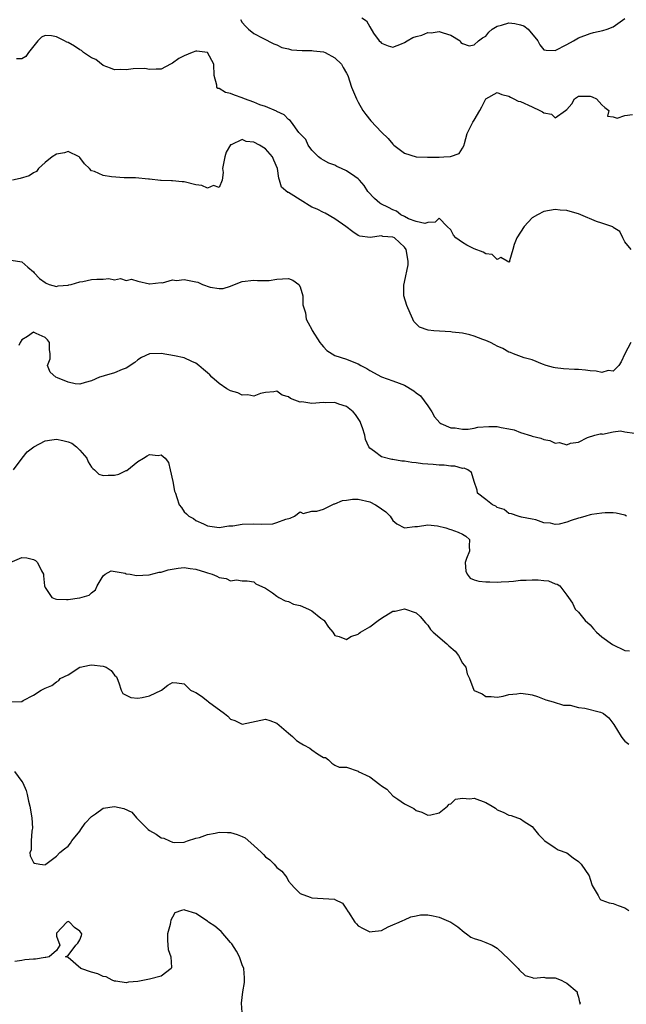
# Model space of a CAD drawing. Units: inches. Extents: x 2532000 to 2535000, y 1539000 to 1542000.
# Drawn here: x 2532105 to 2532209, y 1539267 to 1539437 of the extents above; entities that cross this region are included whole.
import ezdxf

# ---------------------------------------------------------------- set-up
doc = ezdxf.new("R2010")
doc.units = ezdxf.units.IN
doc.header["$MEASUREMENT"] = 0
doc.layers.add('LD25321539_2ft', color=43, linetype='Continuous')

msp = doc.modelspace()

# ---------------------------------------------------------------- linework, layer by layer
at = {"layer": 'LD25321539_2ft'}
for points, elevation in [([(2532142.68, 1539436.68), (2532143, 1539436.18), (2532143.56, 1539435.56), (2532144.1, 1539435), (2532145, 1539434.28), (2532146.55, 1539433.45), (2532148.48, 1539432.48), (2532149, 1539432.29), (2532149.84, 1539431.84), (2532151, 1539431.63), (2532151.48, 1539431.48), (2532153.33, 1539431.33), (2532155, 1539431.32), (2532155.3, 1539431.3), (2532157, 1539431.12), (2532157.32, 1539431), (2532159, 1539430.06), (2532160.12, 1539429), (2532160.42, 1539428.42), (2532161, 1539427.43), (2532161.2, 1539427), (2532161.86, 1539425), (2532162.71, 1539423), (2532163, 1539422.42), (2532163.83, 1539421), (2532164.3, 1539420.3), (2532165.2, 1539419.2), (2532167, 1539417.26), (2532168.16, 1539416.16), (2532169, 1539415.17), (2532169.18, 1539415), (2532171, 1539413.63), (2532172.99, 1539412.99), (2532174.95, 1539412.95), (2532176.96, 1539412.96), (2532177.78, 1539413), (2532178.92, 1539413.08), (2532180.41, 1539413.59), (2532181, 1539414.49), (2532181.26, 1539415), (2532181.32, 1539415.32), (2532181.8, 1539417), (2532182.19, 1539417.81), (2532182.8, 1539419), (2532183, 1539419.32), (2532183.96, 1539421), (2532184.35, 1539421.65), (2532185, 1539422.98), (2532187, 1539424.1), (2532187.77, 1539423.77), (2532189, 1539423.48), (2532189.28, 1539423.28), (2532189.86, 1539423), (2532190.61, 1539422.61), (2532191, 1539422.52), (2532193, 1539421.63), (2532194.34, 1539421), (2532194.78, 1539420.78), (2532195, 1539420.61), (2532196.35, 1539420.35), (2532197, 1539419.71), (2532198.77, 1539421), (2532199, 1539421.19), (2532199.87, 1539422.13), (2532200.29, 1539423), (2532201, 1539423.46), (2532203, 1539423.47), (2532203.37, 1539423.37), (2532204.1, 1539423), (2532205, 1539421.96), (2532205.52, 1539421.52), (2532206.22, 1539421), (2532206.02, 1539420.02), (2532207, 1539419.9), (2532207.68, 1539419.68), (2532209, 1539420.15), (2532210.32, 1539420.32)], 8586), ([(2532163.61, 1539437), (2532164.45, 1539436.45), (2532165, 1539435.43), (2532165.67, 1539434.33), (2532166.61, 1539433), (2532166.83, 1539432.83), (2532167, 1539432.61), (2532168.16, 1539432.16), (2532169, 1539431.9), (2532170.46, 1539432.46), (2532171, 1539432.71), (2532171.44, 1539433), (2532172.43, 1539433.57), (2532173, 1539433.75), (2532173.99, 1539434.01), (2532175, 1539434.44), (2532175.61, 1539434.39), (2532177, 1539434.64), (2532177.64, 1539434.36), (2532179, 1539433.96), (2532180.6, 1539433), (2532180.73, 1539432.73), (2532181, 1539432.54), (2532182.12, 1539432.12), (2532183, 1539432.29), (2532183.77, 1539433), (2532184.45, 1539433.55), (2532185, 1539433.83), (2532185.51, 1539434.49), (2532186.1, 1539435), (2532187, 1539435.56), (2532187.71, 1539435.71), (2532189, 1539436.11), (2532190, 1539436), (2532191, 1539435.76), (2532191.59, 1539435.59), (2532192.32, 1539435), (2532193.98, 1539433), (2532194.34, 1539432.34), (2532195, 1539431.48), (2532195.4, 1539431.4), (2532197, 1539431.35), (2532199, 1539432.39), (2532200.14, 1539433), (2532201, 1539433.55), (2532203, 1539434.29), (2532203.57, 1539434.43), (2532205.21, 1539434.79), (2532205.96, 1539435), (2532207, 1539435.4), (2532209, 1539436.84)], 8584), ([(2532210.07, 1539397), (2532209, 1539398.35), (2532208.66, 1539399), (2532208.12, 1539400.12), (2532207, 1539400.83), (2532206.91, 1539400.91), (2532206.74, 1539401), (2532205, 1539401.56), (2532204.13, 1539401.87), (2532201.38, 1539403), (2532201, 1539403.19), (2532199.57, 1539403.57), (2532199, 1539403.76), (2532197.82, 1539403.82), (2532197, 1539403.9), (2532195, 1539403.59), (2532193.91, 1539403), (2532193, 1539402.45), (2532191.65, 1539401), (2532190.39, 1539399), (2532189.89, 1539397.89), (2532189.67, 1539397), (2532189.08, 1539395.08), (2532189.1, 1539395), (2532189.09, 1539394.91), (2532189, 1539394.84), (2532188.69, 1539395), (2532187.63, 1539395.63), (2532187, 1539395.3), (2532186.13, 1539396.13), (2532185, 1539396.26), (2532184.56, 1539396.56), (2532183, 1539397.14), (2532181.75, 1539397.75), (2532181, 1539398.23), (2532179.85, 1539399), (2532179.47, 1539399.47), (2532179, 1539400.43), (2532178.37, 1539401), (2532177, 1539402.44), (2532176.29, 1539401.71), (2532175, 1539401.66), (2532174.52, 1539401.48), (2532173, 1539401.85), (2532171.7, 1539402.3), (2532171, 1539402.69), (2532170.35, 1539403), (2532169.61, 1539403.61), (2532169, 1539403.83), (2532168.24, 1539404.24), (2532166.9, 1539404.9), (2532166.72, 1539405), (2532165.82, 1539405.82), (2532164.68, 1539407), (2532164.03, 1539408.03), (2532163.23, 1539409), (2532163, 1539409.2), (2532162.41, 1539409.59), (2532161, 1539410.58), (2532160.13, 1539411), (2532159.35, 1539411.35), (2532159, 1539411.54), (2532157.92, 1539411.92), (2532157, 1539412.42), (2532156.64, 1539412.64), (2532156.18, 1539413), (2532155, 1539414.14), (2532154.37, 1539415), (2532153.97, 1539415.97), (2532153, 1539416.95), (2532152.79, 1539417.21), (2532151.51, 1539419), (2532151.28, 1539419.28), (2532151, 1539419.45), (2532150.26, 1539420.26), (2532149, 1539420.82), (2532148.9, 1539420.9), (2532147, 1539421.66), (2532146.04, 1539421.96), (2532145, 1539422.41), (2532143.41, 1539423), (2532143, 1539423.18), (2532141.66, 1539423.66), (2532141, 1539423.94), (2532140.12, 1539424.12), (2532139, 1539424.76), (2532138.8, 1539424.8), (2532138.65, 1539425), (2532138.65, 1539425.35), (2532138.17, 1539427), (2532138.13, 1539429), (2532137.03, 1539431), (2532137, 1539431.02), (2532135.2, 1539431.2), (2532135, 1539431.21), (2532134.37, 1539431), (2532133, 1539430.4), (2532132.06, 1539429.94), (2532131, 1539429.15), (2532130.61, 1539429), (2532129, 1539428.11), (2532128.14, 1539428.14), (2532127, 1539428.09), (2532126.22, 1539428.22), (2532124.18, 1539428.18), (2532123, 1539428.01), (2532122.04, 1539428.04), (2532121, 1539428.02), (2532120.31, 1539428.31), (2532119, 1539428.75), (2532117.76, 1539429.76), (2532117, 1539430.1), (2532115.63, 1539431), (2532115.31, 1539431.31), (2532115, 1539431.45), (2532114.09, 1539432.09), (2532113, 1539432.71), (2532112.77, 1539432.77), (2532112.35, 1539433), (2532111, 1539433.69), (2532110.11, 1539433.89), (2532109, 1539433.91), (2532108.39, 1539433.61), (2532107.73, 1539433), (2532106.12, 1539431), (2532105.71, 1539430.29), (2532105, 1539429.92), (2532104.09, 1539429.91)], 8588), ([(2532210.02, 1539381), (2532209, 1539379.04), (2532208.37, 1539377.63), (2532207.96, 1539377), (2532207, 1539376.05), (2532206.12, 1539376.12), (2532205, 1539375.8), (2532204.05, 1539376.05), (2532203, 1539376.09), (2532202.22, 1539376.22), (2532201, 1539376.32), (2532200.34, 1539376.34), (2532198.44, 1539376.44), (2532197, 1539376.61), (2532196.68, 1539376.68), (2532195.44, 1539377), (2532194.77, 1539377.23), (2532193, 1539377.98), (2532191.66, 1539378.34), (2532189.8, 1539379), (2532189.26, 1539379.26), (2532189, 1539379.32), (2532187.95, 1539379.95), (2532187, 1539380.34), (2532186.59, 1539380.59), (2532185.83, 1539381), (2532185, 1539381.33), (2532184.52, 1539381.48), (2532183, 1539382.05), (2532182.28, 1539382.28), (2532181, 1539382.56), (2532179.22, 1539382.78), (2532179, 1539382.83), (2532176.08, 1539383), (2532175.08, 1539383.08), (2532173.6, 1539383.6), (2532172.6, 1539384.6), (2532172.41, 1539385), (2532171.98, 1539386.02), (2532171.37, 1539387.37), (2532170.9, 1539389), (2532170.86, 1539390.86), (2532171, 1539391.36), (2532171.61, 1539394.39), (2532171.62, 1539395), (2532171.3, 1539397), (2532171, 1539397.42), (2532169.24, 1539399), (2532169, 1539399.13), (2532167.27, 1539399.27), (2532167, 1539399.36), (2532165.07, 1539399.07), (2532163.31, 1539399.31), (2532163, 1539399.43), (2532162.06, 1539400.06), (2532160.86, 1539401), (2532159, 1539402.32), (2532157.29, 1539403.29), (2532157, 1539403.39), (2532155.95, 1539403.95), (2532155, 1539404.34), (2532153, 1539405.56), (2532151.43, 1539406.57), (2532151, 1539406.83), (2532150.85, 1539406.85), (2532149.75, 1539407.75), (2532149.42, 1539409), (2532149.29, 1539409.29), (2532149.11, 1539411), (2532148.44, 1539412.44), (2532148.24, 1539413), (2532147, 1539414.35), (2532146.01, 1539415), (2532145, 1539415.54), (2532143.67, 1539415.67), (2532143, 1539415.97), (2532141.07, 1539415.07), (2532141, 1539415.06), (2532140.21, 1539413.79), (2532140.01, 1539413), (2532139.6, 1539411), (2532139.73, 1539410.27), (2532139.52, 1539409), (2532139, 1539407.7), (2532138.03, 1539408.03), (2532137, 1539407.6), (2532136.03, 1539408.03), (2532135, 1539408.19), (2532133, 1539408.67), (2532132.67, 1539408.67), (2532131, 1539408.85), (2532130.83, 1539408.83), (2532129, 1539408.92), (2532128.91, 1539408.91), (2532127, 1539409.12), (2532126.84, 1539409.15), (2532124.62, 1539409.38), (2532123, 1539409.4), (2532122.63, 1539409.37), (2532120.44, 1539409.56), (2532119, 1539409.79), (2532117.54, 1539410.46), (2532117, 1539410.61), (2532116.66, 1539411), (2532115.81, 1539411.81), (2532115, 1539412.91), (2532114.96, 1539412.96), (2532114.9, 1539413), (2532113, 1539413.9), (2532112.34, 1539413.66), (2532111, 1539413.45), (2532110.24, 1539413), (2532109, 1539412.01), (2532107.87, 1539411), (2532107.54, 1539410.46), (2532107, 1539410.25), (2532106.27, 1539409.73), (2532104.73, 1539409.27), (2532103.39, 1539409)], 8590), ([(2532103.15, 1539395.15), (2532105, 1539394.87), (2532106.02, 1539393.98), (2532107, 1539393.19), (2532107.14, 1539393), (2532108.04, 1539392.04), (2532109, 1539391.3), (2532109.19, 1539391.19), (2532109.68, 1539391), (2532111, 1539390.65), (2532111.28, 1539390.72), (2532113, 1539390.84), (2532113.1, 1539390.9), (2532113.5, 1539391), (2532115, 1539391.46), (2532115.5, 1539391.5), (2532117, 1539391.84), (2532117.9, 1539391.9), (2532119, 1539391.88), (2532120.01, 1539392.01), (2532121, 1539391.76), (2532122.01, 1539392.01), (2532123, 1539391.65), (2532123.89, 1539391.89), (2532125, 1539391.53), (2532127, 1539391.11), (2532127.07, 1539391.07), (2532129, 1539391.34), (2532129.28, 1539391.28), (2532131, 1539391.8), (2532131.67, 1539391.67), (2532133, 1539391.85), (2532135, 1539391.42), (2532135.36, 1539391.36), (2532136.14, 1539391), (2532137.46, 1539390.54), (2532139, 1539390.31), (2532139.72, 1539390.28), (2532141, 1539390.71), (2532141.69, 1539391), (2532143, 1539391.51), (2532145, 1539391.71), (2532145.64, 1539391.64), (2532147, 1539391.66), (2532147.65, 1539391.65), (2532149, 1539391.9), (2532149.94, 1539391.94), (2532151, 1539392.04), (2532151.75, 1539391.75), (2532152.75, 1539391), (2532153, 1539390.6), (2532153.47, 1539389), (2532153.47, 1539387.47), (2532153.9, 1539386.1), (2532154.04, 1539385), (2532154.36, 1539384.36), (2532155, 1539383.23), (2532155.07, 1539383.07), (2532156.4, 1539381), (2532156.65, 1539380.65), (2532157, 1539380.23), (2532157.62, 1539379.62), (2532158.53, 1539379), (2532159, 1539378.74), (2532161, 1539378.09), (2532162.55, 1539377.45), (2532163, 1539377.28), (2532163.44, 1539377), (2532164.47, 1539376.47), (2532165, 1539376.13), (2532167, 1539375.03), (2532169, 1539374.38), (2532170.06, 1539373.94), (2532171, 1539373.63), (2532172.63, 1539372.63), (2532173, 1539372.32), (2532173.76, 1539371.76), (2532175, 1539370.05), (2532175.73, 1539369), (2532176.16, 1539368.16), (2532177.09, 1539367.09), (2532177.25, 1539367), (2532179, 1539366.23), (2532179.72, 1539366.28), (2532181, 1539366.04), (2532182, 1539366), (2532183, 1539366.18), (2532183.65, 1539366.35), (2532185.54, 1539366.46), (2532187, 1539366.47), (2532187.69, 1539366.31), (2532189, 1539366.1), (2532189.92, 1539365.92), (2532191, 1539365.46), (2532192.89, 1539364.89), (2532193, 1539364.83), (2532194.5, 1539364.5), (2532195, 1539364.24), (2532196.07, 1539364.07), (2532197, 1539363.63), (2532197.7, 1539363.7), (2532199, 1539363.32), (2532199.61, 1539363.61), (2532201, 1539363.78), (2532202.58, 1539364.58), (2532203.81, 1539365), (2532204.76, 1539365.24), (2532205, 1539365.24), (2532205.17, 1539365.17), (2532207, 1539365.57), (2532208.24, 1539365.76), (2532209, 1539365.56), (2532210.67, 1539365.33)], 8592), ([(2532209.28, 1539351), (2532209, 1539351.18), (2532207.51, 1539351.51), (2532207, 1539351.6), (2532205.58, 1539351.58), (2532205, 1539351.53), (2532203.28, 1539351.28), (2532203, 1539351.23), (2532202.25, 1539351), (2532201.27, 1539350.73), (2532201, 1539350.69), (2532199.73, 1539350.27), (2532199, 1539350), (2532197.65, 1539349.65), (2532197, 1539349.58), (2532196.19, 1539349.81), (2532195, 1539349.86), (2532193.63, 1539350.37), (2532193, 1539350.51), (2532191.16, 1539350.84), (2532191, 1539350.88), (2532190.93, 1539350.93), (2532190.62, 1539351), (2532189.43, 1539351.43), (2532189, 1539351.48), (2532188.19, 1539352.19), (2532187, 1539352.52), (2532186.76, 1539352.76), (2532186.15, 1539353), (2532185, 1539353.87), (2532183.56, 1539355), (2532183.52, 1539355.52), (2532183, 1539356.99), (2532182.55, 1539358.55), (2532181.9, 1539359), (2532181.28, 1539359.28), (2532181, 1539359.26), (2532179.67, 1539359.67), (2532179, 1539359.66), (2532177.84, 1539359.84), (2532177, 1539359.84), (2532175.93, 1539359.93), (2532174.07, 1539360.07), (2532173, 1539360.23), (2532172.27, 1539360.27), (2532171, 1539360.49), (2532170.51, 1539360.51), (2532169, 1539360.78), (2532168.78, 1539360.78), (2532167, 1539361.24), (2532165.8, 1539362.2), (2532165, 1539362.75), (2532164.83, 1539363), (2532164.24, 1539364.24), (2532164.13, 1539365), (2532163.74, 1539366.26), (2532163.48, 1539367), (2532163.32, 1539367.32), (2532162.53, 1539368.53), (2532162.14, 1539369), (2532161, 1539369.94), (2532159.64, 1539370.36), (2532159, 1539370.62), (2532157.43, 1539370.57), (2532157, 1539370.6), (2532155, 1539370.48), (2532153.28, 1539370.72), (2532153, 1539370.71), (2532152.1, 1539371), (2532151.32, 1539371.32), (2532151, 1539371.59), (2532149.89, 1539371.89), (2532149, 1539372.57), (2532148.48, 1539372.48), (2532147, 1539372.35), (2532146.17, 1539372.17), (2532145, 1539371.7), (2532143.97, 1539371.97), (2532143, 1539371.87), (2532142.27, 1539372.27), (2532141, 1539372.61), (2532140.35, 1539373), (2532139, 1539373.9), (2532137.76, 1539375), (2532137.41, 1539375.41), (2532137, 1539375.73), (2532136.34, 1539376.34), (2532135.54, 1539377), (2532135, 1539377.42), (2532134.29, 1539377.71), (2532133, 1539378.31), (2532131.31, 1539378.69), (2532129, 1539379.06), (2532127, 1539379.01), (2532125.64, 1539378.36), (2532125, 1539377.98), (2532124.46, 1539377.54), (2532123, 1539376.56), (2532122.32, 1539376.32), (2532121, 1539375.74), (2532119.22, 1539375.22), (2532119, 1539375.18), (2532118.37, 1539375), (2532117, 1539374.39), (2532115.93, 1539374.07), (2532115, 1539373.77), (2532114.17, 1539373.83), (2532113, 1539374.12), (2532111.13, 1539374.87), (2532110.85, 1539375), (2532109.87, 1539375.87), (2532109.42, 1539377), (2532109.86, 1539378.14), (2532109.89, 1539379), (2532109.79, 1539379.79), (2532109.75, 1539381), (2532109.41, 1539381.41), (2532109, 1539381.82), (2532107.45, 1539382.55), (2532107, 1539382.78), (2532105.97, 1539382.03), (2532105, 1539381.46), (2532104.69, 1539381), (2532104.46, 1539380.46)], 8594), ([(2532103.58, 1539359), (2532105.04, 1539361), (2532105.9, 1539362.1), (2532107.09, 1539363), (2532109, 1539364), (2532110.16, 1539364.16), (2532111, 1539364.32), (2532112.08, 1539364.08), (2532113, 1539363.86), (2532113.59, 1539363.59), (2532114.4, 1539363), (2532115, 1539362.42), (2532116.2, 1539361), (2532116.41, 1539360.41), (2532117, 1539359.49), (2532117.22, 1539359.22), (2532117.51, 1539359), (2532118.25, 1539358.25), (2532119, 1539358.02), (2532119.9, 1539358.1), (2532121, 1539358.1), (2532121.71, 1539358.29), (2532123, 1539358.91), (2532123.08, 1539358.92), (2532125, 1539360.45), (2532125.98, 1539361), (2532126.59, 1539361.41), (2532127, 1539361.64), (2532128.49, 1539361.51), (2532129, 1539361.6), (2532129.69, 1539361), (2532130.28, 1539360.28), (2532130.6, 1539359), (2532131.05, 1539357), (2532131.32, 1539355.32), (2532131.47, 1539355), (2532131.74, 1539354.26), (2532132.13, 1539353), (2532132.53, 1539352.53), (2532133, 1539351.78), (2532133.41, 1539351.41), (2532133.78, 1539351), (2532134.59, 1539350.59), (2532135, 1539350.29), (2532136.33, 1539349.67), (2532137, 1539349.37), (2532139, 1539349.05), (2532140.67, 1539349.33), (2532141, 1539349.33), (2532141.36, 1539349.36), (2532143, 1539349.65), (2532145, 1539349.71), (2532146.35, 1539349.65), (2532148.28, 1539349.72), (2532149, 1539349.92), (2532150.53, 1539350.53), (2532151.3, 1539350.7), (2532152.02, 1539351), (2532153, 1539351.78), (2532153.5, 1539351.5), (2532155, 1539351.9), (2532155.9, 1539351.9), (2532157, 1539352.25), (2532158.52, 1539353), (2532158.87, 1539353.13), (2532159, 1539353.13), (2532160.3, 1539353.7), (2532161, 1539353.79), (2532162.03, 1539353.97), (2532163, 1539353.96), (2532165, 1539353.51), (2532166, 1539353), (2532166.6, 1539352.6), (2532167, 1539352.3), (2532167.76, 1539351.76), (2532168.53, 1539351), (2532169, 1539350.27), (2532169.69, 1539349.69), (2532171, 1539349), (2532172.75, 1539349.25), (2532173.23, 1539349.23), (2532175, 1539349.5), (2532176.66, 1539349.34), (2532178.14, 1539349), (2532178.78, 1539348.78), (2532179, 1539348.73), (2532180.27, 1539348.27), (2532181, 1539347.93), (2532181.55, 1539347.55), (2532182.18, 1539347), (2532182.16, 1539345.84), (2532182.2, 1539345), (2532181.7, 1539343.7), (2532181.48, 1539343), (2532181.56, 1539341.56), (2532181.79, 1539341), (2532182.34, 1539340.34), (2532183, 1539340.05), (2532183.8, 1539339.8), (2532185, 1539339.67), (2532185.69, 1539339.7), (2532187, 1539339.64), (2532187.69, 1539339.69), (2532189, 1539339.77), (2532189.79, 1539339.79), (2532191, 1539339.97), (2532191.99, 1539339.99), (2532193, 1539340.06), (2532194.05, 1539340.05), (2532195, 1539339.93), (2532195.85, 1539339.85), (2532197, 1539339.36), (2532197.31, 1539339.31), (2532197.77, 1539339), (2532199, 1539337.37), (2532199.25, 1539337), (2532199.99, 1539335.99), (2532200.42, 1539335), (2532201, 1539334.49), (2532202.17, 1539333), (2532203, 1539332.25), (2532203.59, 1539331.59), (2532204.1, 1539331), (2532205, 1539330.23), (2532206.88, 1539328.88), (2532209, 1539327.85), (2532209.78, 1539327.78)], 8596), ([(2532103, 1539343.02), (2532105, 1539343.89), (2532105.83, 1539343.83), (2532107, 1539343.52), (2532107.37, 1539343.37), (2532107.67, 1539343), (2532108.4, 1539341.6), (2532108.75, 1539341), (2532108.72, 1539340.72), (2532108.93, 1539339), (2532109, 1539338.71), (2532110.19, 1539337), (2532110.76, 1539336.76), (2532111, 1539336.7), (2532112.67, 1539336.67), (2532113, 1539336.62), (2532114.96, 1539336.96), (2532115, 1539336.95), (2532116.61, 1539337.39), (2532117, 1539337.82), (2532117.67, 1539338.33), (2532118.01, 1539339), (2532119, 1539340.75), (2532119.35, 1539341), (2532120.41, 1539341.59), (2532122.82, 1539341.18), (2532123, 1539341.1), (2532123.65, 1539341), (2532124.79, 1539340.79), (2532126.93, 1539340.93), (2532128.66, 1539341.34), (2532129, 1539341.36), (2532130.25, 1539341.75), (2532131.93, 1539342.07), (2532133, 1539342.16), (2532134.01, 1539342.01), (2532135, 1539341.89), (2532136.66, 1539341.34), (2532137, 1539341.26), (2532137.8, 1539341), (2532138.65, 1539340.65), (2532139, 1539340.42), (2532140.25, 1539340.25), (2532141, 1539339.89), (2532142.04, 1539340.04), (2532143, 1539339.85), (2532143.88, 1539339.88), (2532145, 1539339.67), (2532145.36, 1539339.36), (2532147, 1539338.59), (2532148.21, 1539337.79), (2532149, 1539337.2), (2532149.3, 1539337), (2532150.42, 1539336.42), (2532151, 1539336.3), (2532151.87, 1539335.87), (2532153, 1539335.59), (2532154.42, 1539335), (2532155, 1539334.72), (2532156.55, 1539333.45), (2532157.06, 1539333.06), (2532157.11, 1539333), (2532157.86, 1539331.86), (2532158.64, 1539331), (2532159, 1539330.41), (2532159.71, 1539330.29), (2532161, 1539329.76), (2532161.72, 1539330.28), (2532163, 1539330.65), (2532163.17, 1539330.83), (2532163.39, 1539331), (2532165, 1539331.95), (2532166.47, 1539333), (2532167, 1539333.43), (2532169, 1539334.62), (2532169.38, 1539334.62), (2532171, 1539335.02), (2532173, 1539334.37), (2532173.72, 1539333.72), (2532174.63, 1539332.63), (2532175, 1539332.2), (2532175.47, 1539331.47), (2532175.91, 1539331), (2532178.28, 1539329), (2532178.63, 1539328.63), (2532179.71, 1539327.71), (2532180.33, 1539327), (2532181, 1539325.68), (2532181.57, 1539325), (2532181.81, 1539323.81), (2532182.23, 1539323), (2532182.93, 1539321), (2532183, 1539320.95), (2532184.36, 1539320.36), (2532185, 1539319.93), (2532185.94, 1539319.94), (2532187, 1539319.79), (2532188, 1539320), (2532189, 1539320.28), (2532190.38, 1539320.38), (2532191, 1539320.48), (2532192.31, 1539320.31), (2532193, 1539320.19), (2532193.94, 1539319.94), (2532195.37, 1539319.37), (2532196.64, 1539319), (2532198.41, 1539318.41), (2532199, 1539318.4), (2532199.58, 1539318.42), (2532201, 1539318), (2532202.07, 1539317.93), (2532204.78, 1539317.22), (2532205.11, 1539317.11), (2532205.29, 1539317), (2532206.24, 1539316.24), (2532207.11, 1539315.11), (2532208.38, 1539313), (2532208.64, 1539312.64), (2532209, 1539312.22), (2532209.7, 1539311.7)], 8598), ([(2532103.02, 1539318.98), (2532105, 1539319.08), (2532105.2, 1539319.2), (2532107, 1539320.15), (2532108.31, 1539321), (2532108.79, 1539321.21), (2532109, 1539321.38), (2532110.17, 1539321.83), (2532111, 1539322.45), (2532111.35, 1539322.65), (2532111.62, 1539323), (2532113, 1539323.65), (2532115, 1539324.98), (2532115.06, 1539325), (2532116.67, 1539325.33), (2532117, 1539325.36), (2532119, 1539325.17), (2532119.56, 1539325), (2532120.42, 1539324.42), (2532121, 1539323.62), (2532121.33, 1539323.33), (2532121.44, 1539323), (2532121.73, 1539322.27), (2532122.13, 1539321), (2532122.41, 1539320.41), (2532123, 1539320.17), (2532123.77, 1539319.77), (2532125, 1539319.64), (2532125.73, 1539319.73), (2532127, 1539320.03), (2532129.06, 1539321), (2532130.15, 1539321.85), (2532131, 1539322.34), (2532131.71, 1539322.29), (2532133, 1539322.11), (2532134.08, 1539321), (2532134.72, 1539320.72), (2532135, 1539320.62), (2532135.97, 1539319.97), (2532137.1, 1539319.1), (2532137.2, 1539319), (2532139.96, 1539317), (2532140.53, 1539316.53), (2532141, 1539316.01), (2532141.75, 1539315.75), (2532143, 1539315.15), (2532147, 1539316.03), (2532147.78, 1539315.78), (2532149, 1539315.33), (2532149.36, 1539315), (2532151, 1539313.6), (2532151.67, 1539313), (2532152.34, 1539312.34), (2532153, 1539311.95), (2532153.58, 1539311.58), (2532154.65, 1539311), (2532155, 1539310.71), (2532155.96, 1539310.04), (2532157, 1539309.4), (2532157.37, 1539309.37), (2532157.9, 1539309), (2532158.44, 1539308.44), (2532159, 1539308.05), (2532159.75, 1539307.75), (2532161, 1539307.75), (2532163, 1539307.03), (2532163.03, 1539307), (2532165, 1539306.06), (2532166.75, 1539304.75), (2532167, 1539304.48), (2532167.93, 1539303.93), (2532169, 1539302.78), (2532169.82, 1539302.18), (2532171, 1539301.39), (2532172.62, 1539300.62), (2532173, 1539300.27), (2532173.98, 1539299.98), (2532175, 1539299.44), (2532175.51, 1539299.51), (2532177, 1539299.84), (2532178.42, 1539301), (2532178.67, 1539301.33), (2532179, 1539301.41), (2532179.78, 1539302.22), (2532181, 1539302.39), (2532182.25, 1539302.25), (2532183, 1539302.36), (2532185, 1539301.62), (2532186.12, 1539301), (2532186.66, 1539300.66), (2532187, 1539300.39), (2532187.99, 1539299.99), (2532189, 1539299.44), (2532189.37, 1539299.37), (2532190.51, 1539299), (2532191, 1539298.8), (2532191.64, 1539298.36), (2532193, 1539297.49), (2532193.44, 1539297), (2532194.13, 1539296.13), (2532195, 1539295.21), (2532195.09, 1539295.09), (2532195.21, 1539295), (2532197, 1539293.82), (2532197.48, 1539293.48), (2532199, 1539292.94), (2532200.09, 1539292.09), (2532201, 1539291.46), (2532201.46, 1539291), (2532202.84, 1539289), (2532203, 1539288.4), (2532203.34, 1539287.34), (2532204.4, 1539285.6), (2532204.67, 1539285), (2532204.84, 1539284.84), (2532205, 1539284.76), (2532206.31, 1539284.31), (2532207, 1539284.2), (2532207.86, 1539283.86), (2532209, 1539283.48), (2532209.67, 1539283)], 8600), ([(2532103.7, 1539307), (2532105, 1539305.24), (2532105.16, 1539305), (2532105.72, 1539303.72), (2532105.91, 1539303), (2532106.16, 1539301.84), (2532106.38, 1539301), (2532106.69, 1539299), (2532106.81, 1539297.19), (2532106.79, 1539297), (2532106.7, 1539296.7), (2532106.63, 1539295), (2532106.6, 1539293.4), (2532106.38, 1539293), (2532106.44, 1539292.44), (2532107, 1539291.29), (2532107.16, 1539291.16), (2532108.12, 1539291), (2532109, 1539290.91), (2532109.16, 1539291), (2532111, 1539292.38), (2532111.54, 1539293), (2532112.34, 1539293.66), (2532113, 1539294.08), (2532113.4, 1539294.6), (2532113.6, 1539295), (2532115, 1539296.71), (2532115.17, 1539297), (2532115.94, 1539298.06), (2532117, 1539299.22), (2532117.69, 1539299.69), (2532119, 1539300.65), (2532120.96, 1539300.96), (2532121, 1539300.96), (2532122.6, 1539300.6), (2532123.94, 1539299.94), (2532124.75, 1539299), (2532125, 1539298.78), (2532126.78, 1539297), (2532127, 1539296.82), (2532128.18, 1539296.18), (2532129, 1539295.55), (2532129.48, 1539295.48), (2532130.49, 1539295), (2532131, 1539294.81), (2532131.26, 1539294.74), (2532133, 1539294.8), (2532133.57, 1539295), (2532135, 1539295.48), (2532135.61, 1539295.61), (2532137, 1539296.13), (2532138.34, 1539296.34), (2532139, 1539296.52), (2532140.46, 1539296.46), (2532141, 1539296.46), (2532142.14, 1539296.14), (2532143, 1539295.76), (2532143.54, 1539295.54), (2532145, 1539294.24), (2532146.32, 1539293), (2532146.67, 1539292.67), (2532147, 1539292.25), (2532147.77, 1539291.77), (2532148.53, 1539291), (2532149, 1539290.43), (2532149.81, 1539289.81), (2532150.46, 1539289), (2532150.67, 1539288.67), (2532151, 1539288.07), (2532151.48, 1539287.48), (2532151.94, 1539287), (2532153, 1539285.96), (2532154.7, 1539285.3), (2532155, 1539285.17), (2532158.94, 1539284.94), (2532159, 1539284.93), (2532160.28, 1539284.28), (2532161, 1539283.26), (2532161.1, 1539283.1), (2532161.12, 1539283), (2532161.31, 1539282.69), (2532162.42, 1539281), (2532162.69, 1539280.69), (2532163, 1539280.38), (2532163.88, 1539279.88), (2532165, 1539279.3), (2532165.39, 1539279.39), (2532167, 1539279.58), (2532168.2, 1539280.2), (2532169, 1539280.52), (2532170.07, 1539281), (2532170.7, 1539281.3), (2532171, 1539281.41), (2532172.11, 1539281.89), (2532173, 1539282.07), (2532173.75, 1539282.25), (2532175, 1539282.24), (2532175.91, 1539282.09), (2532177, 1539281.83), (2532179, 1539281), (2532180.17, 1539280.17), (2532181.26, 1539279.26), (2532181.7, 1539279), (2532182.42, 1539278.42), (2532183, 1539278.16), (2532184.18, 1539277.82), (2532185, 1539277.5), (2532186.13, 1539277), (2532187, 1539276.51), (2532189, 1539274.62), (2532190.6, 1539273), (2532190.76, 1539272.76), (2532191.81, 1539271.81), (2532193, 1539271.43), (2532193.31, 1539271.31), (2532195, 1539271.48), (2532195.38, 1539271.38), (2532197, 1539271.39), (2532198.02, 1539271), (2532198.64, 1539270.64), (2532199, 1539270.5), (2532200.77, 1539269), (2532200.77, 1539268.77), (2532201, 1539268.03), (2532201.2, 1539267.2), (2532201.3, 1539267), (2532201.18, 1539266.82)], 8602), ([(2532143, 1539265.41), (2532142.87, 1539267), (2532143.13, 1539269), (2532143.4, 1539270.6), (2532143.4, 1539271.4), (2532143.28, 1539273), (2532143, 1539273.64), (2532142.54, 1539275), (2532142.01, 1539276.01), (2532141.23, 1539277.23), (2532141, 1539277.47), (2532139.4, 1539279.4), (2532139, 1539279.69), (2532138.28, 1539280.28), (2532137.16, 1539281), (2532137, 1539281.15), (2532135, 1539282.46), (2532133.09, 1539283.09), (2532133, 1539283.14), (2532132.54, 1539283), (2532131.41, 1539282.59), (2532131, 1539281.83), (2532130.68, 1539281.32), (2532130.65, 1539281), (2532130.58, 1539280.58), (2532130.1, 1539279), (2532130.12, 1539277.88), (2532130.16, 1539277), (2532130.26, 1539276.26), (2532130.67, 1539275), (2532130.83, 1539273.17), (2532130.76, 1539273), (2532129, 1539271.7), (2532127, 1539271.18), (2532126.16, 1539271), (2532125, 1539270.78), (2532123.37, 1539270.63), (2532123, 1539270.52), (2532121.19, 1539270.81), (2532121, 1539270.82), (2532120.59, 1539271), (2532119.54, 1539271.54), (2532119, 1539271.65), (2532118.09, 1539272.09), (2532117, 1539272.38), (2532115.16, 1539273), (2532113, 1539274.88), (2532112.54, 1539275), (2532113, 1539275.27), (2532114.33, 1539277), (2532114.64, 1539277.36), (2532115, 1539277.96), (2532115.3, 1539278.7), (2532115.33, 1539279), (2532115.19, 1539279.19), (2532115, 1539279.42), (2532114.06, 1539280.06), (2532113.2, 1539281), (2532113, 1539281.08), (2532112.74, 1539281), (2532111, 1539279.12), (2532110.95, 1539278.95), (2532111, 1539278.59), (2532111.57, 1539277), (2532111, 1539276.13), (2532109.73, 1539275), (2532109.12, 1539274.88), (2532109, 1539274.91), (2532107.37, 1539274.63), (2532107, 1539274.63), (2532105.51, 1539274.49), (2532105, 1539274.36), (2532103.78, 1539274.22)], 8604)]:
    msp.add_lwpolyline(points, dxfattribs=dict(at, elevation=elevation))

doc.saveas('drawing.dxf')
